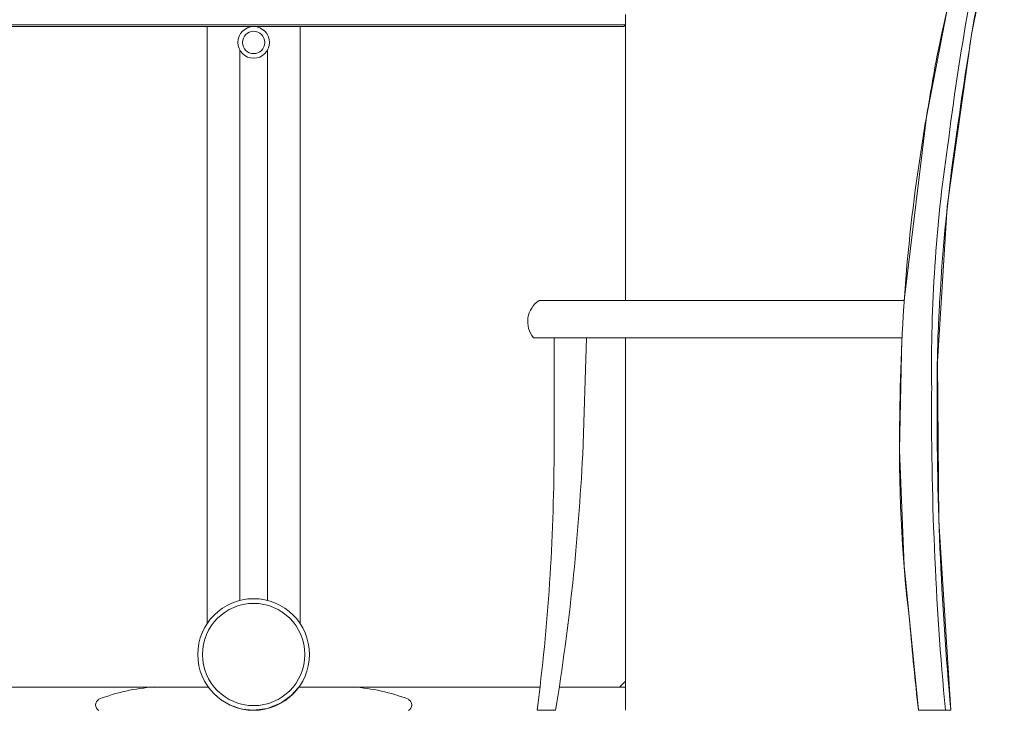
# Model space of a CAD drawing. Units: metres. Extents: x 346.8 to 382.7, y 1.1 to 20.7.
# Drawn here: x 348.2 to 349.3, y 3.2 to 3.9 of the extents above; entities that cross this region are included whole.
import ezdxf

# ---------------------------------------------------------------- set-up
doc = ezdxf.new("R2010")
doc.units = ezdxf.units.M
doc.layers.add('FURNITURE', color=41, linetype='Continuous', lineweight=0)

msp = doc.modelspace()

# ---------------------------------------------------------------- linework, layer by layer
at = {"layer": 'FURNITURE'}
for p, q in [((349.2605, 3.9181), (349.2956, 4.0967)), ((349.2354, 3.9504), (349.2119, 3.8299)), ((348.8885, 3.6322), (348.8885, 3.9397)), ((348.0885, 3.9287), (348.8885, 3.9287)), ((348.8885, 3.9287), (348.8865, 3.9267)), ((348.0915, 3.9267), (348.8865, 3.9267)), ((348.4385, 3.9267), (348.4385, 3.2849)), ((348.5385, 3.9267), (348.5385, 3.2849)), ((349.2343, 3.7332), (349.2605, 3.9181)), ((348.4735, 3.9017), (348.4735, 3.3098)), ((348.5035, 3.9017), (348.5035, 3.3098)), ((349.2119, 3.8299), (349.1878, 3.6322)), ((349.2236, 3.5664), (349.2343, 3.7332)), ((348.7955, 3.6322), (348.9489, 3.6322)), ((349.1878, 3.6322), (348.8885, 3.6322)), ((348.9489, 3.6322), (349.1878, 3.6322)), ((348.9488, 3.5922), (348.7895, 3.5922)), ((348.8115, 3.4665), (348.8115, 3.5922)), ((348.8423, 3.4669), (348.8463, 3.5922)), ((348.8885, 3.5922), (348.8885, 3.1917)), ((348.8885, 3.5922), (349.1854, 3.5922)), ((349.1854, 3.5922), (348.9488, 3.5922)), ((349.1854, 3.5922), (349.1828, 3.4714)), ((349.2253, 3.3949), (349.2236, 3.5664)), ((349.1828, 3.4714), (349.1878, 3.3469)), ((349.2382, 3.1917), (349.2253, 3.3949)), ((349.1878, 3.3469), (349.2032, 3.1917)), ((348.882, 3.2167), (348.8885, 3.2232)), ((348.1816, 3.2167), (348.4397, 3.2167)), ((348.4397, 3.2167), (348.1816, 3.2167)), ((348.4397, 3.2167), (348.4459, 3.2094)), ((348.4459, 3.2094), (348.453, 3.2033)), ((348.529, 3.2075), (348.5372, 3.2167)), ((348.7964, 3.2167), (348.5372, 3.2167)), ((348.8885, 3.2167), (348.8172, 3.2167)), ((348.453, 3.2033), (348.4632, 3.1973)), ((348.4632, 3.1973), (348.4757, 3.1931)), ((348.5035, 3.1936), (348.5182, 3.1996)), ((348.5182, 3.1996), (348.529, 3.2075)), ((348.4757, 3.1931), (348.4885, 3.1917)), ((348.4885, 3.1917), (348.5035, 3.1936)), ((348.8132, 3.1917), (348.7932, 3.1917)), ((348.7932, 3.1917), (348.8132, 3.1917)), ((349.2032, 3.1917), (349.2382, 3.1917)), ((349.2032, 3.1917), (349.2382, 3.1917))]:
    msp.add_line(p, q, dxfattribs=at)
for centre, radius in [((348.4885, 3.9097), 0.017), ((348.4885, 3.9097), 0.012), ((348.4885, 3.2517), 0.06), ((348.4885, 3.2517), 0.055)]:
    msp.add_circle(centre, radius, dxfattribs=at)
for centre, radius, start, end in [((364.9364, 0.4709), 16.082, 166.97028, 167.70891), ((352.1854, 3.4304), 2.9735, 167.0506, 172.9135), ((352.4308, 3.387), 3.2145, 167.245, 172.193), ((362.7726, 1.5273), 13.7548, 170.09058, 170.41372), ((351.179, 3.5259), 1.9557, 171.2434, 177.3161), ((351.1075, 3.4987), 1.9242, 170.4504, 179.6678), ((350.842, 3.5612), 1.6247, 171.6463, 180.7219), ((348.8104, 3.6096), 0.0272, 123.4523, 219.6665), ((350.6069, 3.5438), 1.3835, 176.9479, 180.1412), ((352.6757, 3.5118), 3.4583, 179.5216, 185.3111), ((352.6699, 3.5118), 3.4466, 179.5241, 185.3289), ((350.725, 3.4714), 1.5422, 178.5684, 186.924), ((346.6482, 3.4724), 2.1633, 352.5437, 359.8421), ((346.3643, 3.5894), 2.481, 350.7753, 357.1702), ((353.9211, 3.7017), 4.7454, 185.0319, 186.1692), ((348.3959, 3.0106), 0.2067, 94.0172, 110.9711), ((348.581, 3.0106), 0.2067, 69.0289, 85.9828), ((348.3252, 3.1976), 0.00669, 118.6693, 242.7027), ((348.6518, 3.1976), 0.00669, 297.2973, 61.3307)]:
    msp.add_arc(centre, radius, start, end, dxfattribs=at)

doc.saveas('drawing.dxf')
